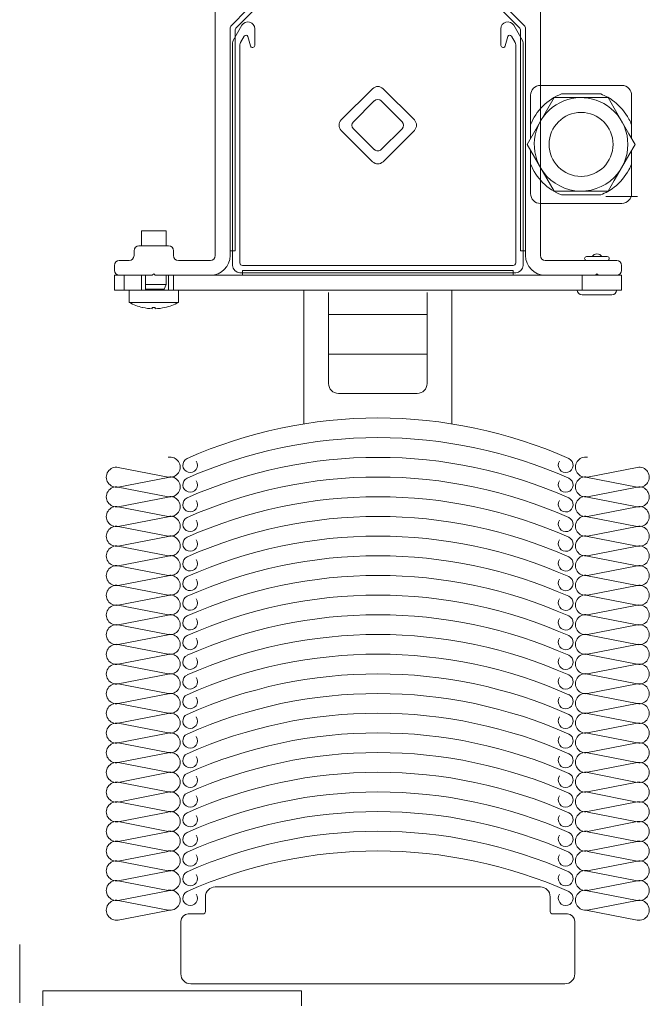
# Model space of a CAD drawing. Units: millimetres. Extents: x 2050 to 5957, y 1186 to 3844.
# Drawn here: x 3814 to 3942, y 1701 to 1901 of the extents above; entities that cross this region are included whole.
import ezdxf

# ---------------------------------------------------------------- set-up
doc = ezdxf.new("R2010")
doc.units = ezdxf.units.MM
doc.layers.add('Schmale Volllinie_Grau', color=252, linetype='Continuous', lineweight=13)

# ---------------------------------------------------------------- blocks, each defined once
blk = doc.blocks.new('Jalousie_2')
at = {"layer": 'Schmale Volllinie_Grau'}
for p, q in [((-100.03, -67.56), (-100.03, -11.06)), ((-34.03, -11.06), (-34.03, -67.56)), ((-93.53, -17.56), (-96.74, -20.77)), ((-92.44, -17.88), (-95.74, -21.18)), ((-41.63, -17.88), (-38.33, -21.18)), ((-37.33, -20.77), (-40.53, -17.56)), ((-97.03, -21.47), (-97.03, -67.56)), ((-94.63, -20.76), (-96.4, -23.83)), ((-96.03, -21.89), (-96.03, -66.56)), ((-92.03, -24.86), (-92.03, -21.45)), ((-42.03, -21.45), (-42.03, -24.86)), ((-37.67, -23.83), (-39.44, -20.76)), ((-38.03, -21.89), (-38.03, -66.56)), ((-37.03, -67.56), (-37.03, -21.47)), ((-94.9, -24.23), (-94.15, -22.96)), ((-93.42, -23.06), (-92.91, -24.96)), ((-41.15, -24.96), (-40.64, -23.06)), ((-39.91, -22.96), (-39.17, -24.23)), ((-96.53, -24.33), (-96.53, -69.56)), ((-95.03, -69.06), (-95.03, -24.74)), ((-92.53, -25.26), (-92.43, -25.26)), ((-41.63, -25.26), (-41.54, -25.26)), ((-39.03, -24.74), (-39.03, -69.06)), ((-37.53, -69.56), (-37.53, -24.33)), ((-68.09, -33.64), (-74.46, -40)), ((-59.61, -40), (-65.97, -33.64)), ((-19.03, -32.96), (-34.03, -32.96)), ((-17.51, -32.96), (-19.03, -32.96)), ((-36.73, -44.96), (-31.25, -35.46)), ((-36.01, -34.96), (-36.01, -43.72)), ((-31.25, -35.46), (-20.28, -35.46)), ((-29.75, -34.71), (-21.77, -34.71)), ((-20.28, -35.46), (-19.03, -37.62)), ((-15.51, -43.72), (-15.51, -34.96)), ((-71.98, -40.35), (-67.74, -36.11)), ((-66.33, -36.11), (-62.08, -40.35)), ((-19.03, -37.62), (-16.03, -42.81)), ((-67.74, -46.01), (-71.98, -41.77)), ((-62.08, -41.77), (-66.33, -46.01)), ((-74.46, -42.12), (-68.09, -48.49)), ((-65.97, -48.49), (-59.61, -42.12)), ((-16.03, -42.81), (-14.79, -44.96)), ((-31.25, -54.46), (-36.73, -44.96)), ((-14.79, -44.96), (-16.03, -47.12)), ((-36.01, -46.21), (-36.01, -54.96)), ((-16.03, -47.12), (-19.03, -52.31)), ((-15.51, -54.96), (-15.51, -46.21)), ((-19.03, -52.31), (-20.28, -54.46)), ((-20.28, -54.46), (-31.25, -54.46)), ((-21.77, -55.21), (-29.75, -55.21)), ((-20.73, -55.56), (-14.33, -55.56)), ((-34.01, -56.96), (-19.03, -56.96)), ((-19.03, -56.96), (-17.51, -56.96)), ((-110.03, -62.56), (-115.03, -62.56)), ((-115.03, -62.56), (-115.03, -65.56)), ((-110.03, -65.56), (-110.03, -62.56)), ((-115.53, -65.56), (-109.53, -65.56)), ((-116.53, -67.56), (-116.53, -66.56)), ((-108.53, -66.56), (-108.53, -67.56)), ((-96.03, -66.56), (-97.03, -66.56)), ((-38.03, -66.56), (-37.03, -66.56)), ((-24.63, -67.76), (-20.43, -67.76)), ((-120.53, -70.56), (-120.53, -69.56)), ((-119.53, -68.56), (-117.53, -68.56)), ((-107.53, -68.56), (-101.03, -68.56)), ((-39.53, -69.56), (-94.53, -69.56)), ((-33.03, -68.56), (-18.53, -68.56)), ((-17.53, -69.56), (-17.53, -70.56)), ((-119.53, -71.56), (-120.53, -71.56)), ((-120.53, -71.56), (-120.53, -74.56)), ((-112.83, -71.56), (-119.53, -71.56)), ((-115.03, -71.56), (-118.53, -71.56)), ((-118.53, -71.56), (-118.53, -74.56)), ((-115.03, -74.56), (-115.03, -71.56)), ((-114.23, -74.56), (-114.23, -71.56)), ((-112.53, -71.26), (-112.83, -71.56)), ((-112.23, -71.56), (-112.53, -71.26)), ((-101.03, -71.56), (-112.23, -71.56)), ((-110.03, -71.56), (-110.03, -73.46)), ((-109.56, -74.56), (-109.56, -71.56)), ((-25.53, -71.56), (-108.53, -71.56)), ((-108.53, -71.56), (-108.53, -74.56)), ((-95.03, -71.06), (-39.03, -71.06)), ((-94.53, -70.56), (-94.53, -71.56)), ((-39.53, -70.56), (-94.53, -70.56)), ((-94.53, -70.57), (-94.52, -70.56)), ((-39.53, -70.57), (-39.55, -70.56)), ((-39.53, -70.56), (-39.53, -71.56)), ((-22.83, -71.56), (-33.03, -71.56)), ((-25.53, -74.56), (-25.53, -71.56)), ((-22.53, -71.26), (-22.83, -71.56)), ((-22.23, -71.56), (-22.83, -71.56)), ((-22.53, -71.26), (-22.23, -71.56)), ((-18.53, -71.56), (-22.23, -71.56)), ((-17.53, -71.56), (-18.48, -71.56)), ((-17.53, -74.56), (-17.53, -71.56)), ((-114.23, -73.46), (-110.03, -73.46)), ((-110.03, -73.46), (-110.41, -74.36)), ((-120.53, -74.56), (-115.03, -74.56)), ((-117.53, -74.56), (-117.53, -77.06)), ((-115.03, -74.56), (-114.54, -74.56)), ((-114.54, -74.56), (-109.07, -74.56)), ((-110.41, -74.36), (-114.23, -74.36)), ((-110.41, -74.36), (-110.41, -74.56)), ((-109.07, -74.56), (-108.53, -74.56)), ((-108.53, -74.56), (-17.53, -74.56)), ((-107.53, -74.56), (-107.53, -77.06)), ((-82.03, -101.75), (-82.03, -74.56)), ((-77.03, -93.56), (-77.03, -75.06)), ((-57.03, -75.06), (-57.03, -93.56)), ((-52.03, -101.75), (-52.03, -74.56)), ((-19.53, -75.56), (-25.53, -75.56)), ((-117.53, -77.06), (-107.53, -77.06)), ((-114.78, -78.11), (-114.78, -78.11)), ((-112.25, -78.11), (-112.82, -78.11)), ((-112.82, -78.11), (-112.82, -78.35)), ((-112.25, -78.35), (-112.25, -78.11)), ((-110.28, -78.11), (-110.29, -78.11)), ((-77.03, -79.56), (-57.03, -79.56)), ((-57.03, -87.56), (-77.03, -87.56)), ((-59.03, -95.56), (-75.03, -95.56)), ((-109.59, -112.57), (-119.73, -110.6)), ((-14.34, -110.6), (-24.48, -112.57)), ((-119.73, -114.61), (-109.59, -112.64)), ((-24.48, -112.64), (-14.34, -114.61)), ((-109.59, -116.57), (-119.73, -114.6)), ((-14.34, -114.6), (-24.48, -116.57)), ((-119.73, -118.61), (-109.59, -116.64)), ((-24.48, -116.64), (-14.34, -118.61)), ((-109.59, -120.57), (-119.73, -118.6)), ((-14.34, -118.6), (-24.48, -120.57)), ((-119.73, -122.61), (-109.59, -120.64)), ((-24.48, -120.64), (-14.34, -122.61)), ((-109.59, -124.57), (-119.73, -122.6)), ((-14.34, -122.6), (-24.48, -124.57)), ((-119.73, -126.61), (-109.59, -124.64)), ((-24.48, -124.64), (-14.34, -126.61)), ((-109.59, -128.57), (-119.73, -126.6)), ((-14.34, -126.6), (-24.48, -128.57)), ((-119.73, -130.61), (-109.59, -128.64)), ((-24.48, -128.64), (-14.34, -130.61)), ((-109.59, -132.57), (-119.73, -130.6)), ((-14.34, -130.6), (-24.48, -132.57)), ((-119.73, -134.61), (-109.59, -132.64)), ((-24.48, -132.64), (-14.34, -134.61)), ((-109.59, -136.57), (-119.73, -134.6)), ((-14.34, -134.6), (-24.48, -136.57)), ((-119.73, -138.61), (-109.59, -136.64)), ((-24.48, -136.64), (-14.34, -138.61)), ((-109.59, -140.57), (-119.73, -138.6)), ((-14.34, -138.6), (-24.48, -140.57)), ((-119.73, -142.61), (-109.59, -140.64)), ((-24.48, -140.64), (-14.34, -142.61)), ((-109.59, -144.57), (-119.73, -142.6)), ((-14.34, -142.6), (-24.48, -144.57)), ((-119.73, -146.61), (-109.59, -144.64)), ((-24.48, -144.64), (-14.34, -146.61)), ((-109.59, -148.57), (-119.73, -146.6)), ((-14.34, -146.6), (-24.48, -148.57)), ((-119.73, -150.61), (-109.59, -148.64)), ((-24.48, -148.64), (-14.34, -150.61)), ((-109.59, -152.57), (-119.73, -150.6)), ((-14.34, -150.6), (-24.48, -152.57)), ((-119.73, -154.61), (-109.59, -152.64)), ((-24.48, -152.64), (-14.34, -154.61)), ((-109.59, -156.57), (-119.73, -154.6)), ((-14.34, -154.6), (-24.48, -156.57)), ((-119.73, -158.61), (-109.59, -156.64)), ((-24.48, -156.64), (-14.34, -158.61)), ((-109.59, -160.57), (-119.73, -158.6)), ((-14.34, -158.6), (-24.48, -160.57)), ((-119.73, -162.61), (-109.59, -160.64)), ((-24.48, -160.64), (-14.34, -162.61)), ((-109.59, -164.57), (-119.73, -162.6)), ((-14.34, -162.6), (-24.48, -164.57)), ((-119.73, -166.61), (-109.59, -164.64)), ((-24.48, -164.64), (-14.34, -166.61)), ((-109.59, -168.57), (-119.73, -166.6)), ((-14.34, -166.6), (-24.48, -168.57)), ((-119.73, -170.61), (-109.59, -168.64)), ((-24.48, -168.64), (-14.34, -170.61)), ((-109.59, -172.57), (-119.73, -170.6)), ((-14.34, -170.6), (-24.48, -172.57)), ((-119.73, -174.61), (-109.59, -172.64)), ((-24.48, -172.64), (-14.34, -174.61)), ((-109.59, -176.57), (-119.73, -174.6)), ((-14.34, -174.6), (-24.48, -176.57)), ((-119.73, -178.61), (-109.59, -176.64)), ((-24.48, -176.64), (-14.34, -178.61)), ((-109.59, -180.57), (-119.73, -178.6)), ((-14.34, -178.6), (-24.48, -180.57)), ((-119.73, -182.61), (-109.59, -180.64)), ((-24.48, -180.64), (-14.34, -182.61)), ((-109.59, -184.57), (-119.73, -182.6)), ((-14.34, -182.6), (-24.48, -184.57)), ((-119.73, -186.61), (-109.59, -184.64)), ((-24.48, -184.64), (-14.34, -186.61)), ((-109.59, -188.57), (-119.73, -186.6)), ((-14.34, -186.6), (-24.48, -188.57)), ((-119.73, -190.61), (-109.59, -188.64)), ((-24.48, -188.64), (-14.34, -190.61)), ((-109.59, -192.57), (-119.73, -190.6)), ((-14.34, -190.6), (-24.48, -192.57)), ((-119.73, -194.61), (-109.59, -192.64)), ((-24.48, -192.64), (-14.34, -194.61)), ((-109.59, -196.57), (-119.73, -194.6)), ((-34.03, -195.86), (-100.03, -195.86)), ((-14.34, -194.6), (-24.48, -196.57)), ((-119.73, -198.61), (-109.59, -196.64)), ((-102.03, -197.86), (-102.03, -200.86)), ((-32.03, -200.86), (-32.03, -197.86)), ((-24.48, -196.64), (-14.34, -198.61)), ((-109.59, -200.57), (-119.73, -198.6)), ((-14.34, -198.6), (-24.48, -200.57)), ((-119.73, -202.61), (-109.59, -200.64)), ((-102.53, -201.36), (-105.53, -201.36)), ((-28.53, -201.36), (-31.53, -201.36)), ((-24.48, -200.64), (-14.34, -202.61)), ((-107.03, -202.86), (-107.03, -213.56)), ((-27.03, -213.56), (-27.03, -202.86)), ((-105.03, -215.56), (-29.03, -215.56)), ((-82.55, -217), (-135.05, -217)), ((-135.05, -217), (-135.05, -220)), ((-82.55, -220), (-82.55, -217))]:
    blk.add_line(p, q, dxfattribs=at)
blk.add_circle((-25.76, -44.96), 6.5, dxfattribs=at)
for centre, radius, start, end in [((-96.03, -21.47), 1, 135, 180), ((-95.03, -21.89), 1, 135, 180), ((-93.42, -21.45), 1.39, 359.9999, 150), ((-40.65, -21.45), 1.39, 30, 180), ((-39.03, -21.89), 1, 0, 45), ((-38.03, -21.47), 1, 0, 45), ((-95.53, -24.33), 1, 150, 179.9999), ((-93.81, -23.16), 0.399, 15, 149.8273), ((-40.26, -23.16), 0.399, 30.1727, 165), ((-38.53, -24.33), 1, 0.0001, 30), ((-94.03, -24.74), 1, 149.7319, 179.9998), ((-92.53, -24.86), 0.4, 195, 270), ((-92.43, -24.86), 0.4, 270, 0), ((-41.63, -24.86), 0.4, 180, 270), ((-41.54, -24.86), 0.4, 270, 345), ((-40.03, -24.74), 1, 0.0002, 30.2681), ((-67.03, -34.7), 1.5, 45, 135), ((-34.01, -34.96), 2, 90, 180), ((-17.51, -34.96), 2, 42.4001, 90), ((-17.51, -34.96), 2, 0, 42.4001), ((-67.03, -36.82), 1, 45, 135), ((-25.76, -44.96), 11, 111.28, 158.7201), ((-25.76, -44.96), 9.5, 44.9198, 210), ((-25.76, -44.96), 11, 52.2993, 68.72), ((-25.76, -44.96), 11, 27.8389, 52.2993), ((-73.4, -41.06), 1.5, 135, 225), ((-60.67, -41.06), 1.5, 315, 45), ((-25.76, -44.96), 9.5, 315.0802, 44.9198), ((-25.76, -44.96), 11, 21.28, 27.8389), ((-71.28, -41.06), 1, 135.0001, 225), ((-62.79, -41.06), 1, 315, 45), ((-67.03, -45.3), 1, 225, 315), ((-67.03, -47.42), 1.5, 225, 314.9999), ((-25.76, -44.96), 11, 201.2799, 248.72), ((-25.76, -44.96), 9.5, 210, 315.0802), ((-25.76, -44.96), 11, 332.1611, 338.72), ((-25.76, -44.96), 11, 307.7007, 332.1611), ((-25.76, -44.96), 11, 291.28, 307.7007), ((-34.01, -54.96), 2, 180, 270), ((-17.51, -54.96), 2, 317.5999, 0), ((-17.51, -54.96), 2, 270, 317.5999), ((-115.53, -66.56), 1, 90, 180), ((-109.53, -66.56), 1, 0, 90), ((-117.53, -67.56), 1, 270, 0), ((-107.53, -67.56), 1, 180, 270), ((-101.03, -67.56), 4, 270, 0), ((-101.03, -67.56), 1, 270, 0), ((-33.03, -67.56), 4, 180, 270), ((-33.03, -67.56), 1, 180, 270), ((-24.63, -68.16), 0.4, 90, 270), ((-22.53, -68.36), 1.15, 31.6664, 148.3336), ((-20.43, -68.16), 0.4, 270, 90), ((-119.53, -69.56), 1, 90, 180), ((-95.03, -69.56), 1.5, 180, 270), ((-94.53, -69.06), 0.5, 180, 270), ((-39.53, -69.06), 0.5, 270, 0), ((-39.03, -69.56), 1.5, 270, 0), ((-18.53, -69.56), 1, 0, 90), ((-119.53, -70.56), 1, 180, 270), ((-18.53, -70.56), 1, 270, 0), ((-25.53, -74.56), 1, 180, 270), ((-19.53, -74.56), 1, 270, 0), ((-112.53, -68.1), 10.27, 240.8516, 257.3389), ((-112.53, -68.1), 10.27, 282.6611, 299.1484), ((-112.53, -68.1), 10.26, 257.3526, 268.4294), ((-112.53, -68.1), 10.26, 271.5706, 282.6474), ((-75.03, -93.56), 2, 180, 270), ((-59.03, -93.56), 2, 270, 0), ((-67.01, -195.8), 95.24, 66, 114), ((-67.01, -199.8), 95.24, 66, 114), ((-109.2, -110.56), 2.04, 259.0326, 100.9674), ((-105.14, -110.16), 1.49, 114, 34), ((-67.01, -203.8), 95.24, 66, 114), ((-28.88, -110.16), 1.5, 146, 66), ((-24.87, -110.56), 2.04, 79.0326, 280.9674), ((-120.12, -112.6), 2.04, 79.0325, 280.9675), ((-13.95, -112.6), 2.04, 259.0325, 100.9675), ((-109.2, -114.56), 2.04, 259.0326, 100.9674), ((-105.14, -114.16), 1.49, 114, 34), ((-67.01, -207.8), 95.24, 66, 114), ((-28.88, -114.16), 1.5, 146, 66), ((-24.87, -114.56), 2.04, 79.0326, 280.9674), ((-120.12, -116.6), 2.04, 79.0325, 280.9675), ((-13.95, -116.6), 2.04, 259.0325, 100.9675), ((-109.2, -118.56), 2.04, 259.0326, 100.9674), ((-105.14, -118.16), 1.49, 114, 34), ((-67.01, -211.8), 95.24, 66, 114), ((-28.88, -118.16), 1.5, 146, 66), ((-24.87, -118.56), 2.04, 79.0326, 280.9674), ((-120.12, -120.6), 2.04, 79.0325, 280.9675), ((-13.95, -120.6), 2.04, 259.0325, 100.9675), ((-109.2, -122.56), 2.04, 259.0326, 100.9674), ((-105.14, -122.16), 1.49, 114, 34), ((-67.01, -215.8), 95.24, 66, 114), ((-28.88, -122.16), 1.5, 146, 66), ((-24.87, -122.56), 2.04, 79.0326, 280.9674), ((-120.12, -124.6), 2.04, 79.0325, 280.9675), ((-13.95, -124.6), 2.04, 259.0325, 100.9675), ((-109.2, -126.56), 2.04, 259.0326, 100.9674), ((-105.14, -126.16), 1.49, 114, 34), ((-67.01, -219.8), 95.24, 66, 114), ((-28.88, -126.16), 1.5, 146, 66), ((-24.87, -126.56), 2.04, 79.0326, 280.9674), ((-120.12, -128.6), 2.04, 79.0325, 280.9675), ((-13.95, -128.6), 2.04, 259.0325, 100.9675), ((-109.2, -130.56), 2.04, 259.0326, 100.9674), ((-105.14, -130.16), 1.49, 114, 34), ((-67.01, -223.8), 95.24, 66, 114), ((-28.88, -130.16), 1.5, 146, 66), ((-24.87, -130.56), 2.04, 79.0326, 280.9674), ((-120.12, -132.6), 2.04, 79.0325, 280.9675), ((-13.95, -132.6), 2.04, 259.0325, 100.9675), ((-109.2, -134.56), 2.04, 259.0326, 100.9674), ((-105.14, -134.16), 1.49, 114, 34), ((-67.01, -227.8), 95.24, 66, 114), ((-28.88, -134.16), 1.5, 146, 66), ((-24.87, -134.56), 2.04, 79.0326, 280.9674), ((-120.12, -136.6), 2.04, 79.0325, 280.9675), ((-13.95, -136.6), 2.04, 259.0325, 100.9675), ((-109.2, -138.56), 2.04, 259.0326, 100.9674), ((-105.14, -138.16), 1.49, 114, 34), ((-67.01, -231.8), 95.24, 66, 114), ((-28.88, -138.16), 1.5, 146, 66), ((-24.87, -138.56), 2.04, 79.0326, 280.9674), ((-120.12, -140.6), 2.04, 79.0325, 280.9675), ((-13.95, -140.6), 2.04, 259.0325, 100.9675), ((-109.2, -142.56), 2.04, 259.0326, 100.9674), ((-105.14, -142.16), 1.49, 114, 34), ((-67.01, -235.8), 95.24, 66, 114), ((-28.88, -142.16), 1.5, 146, 66), ((-24.87, -142.56), 2.04, 79.0326, 280.9674), ((-120.12, -144.6), 2.04, 79.0325, 280.9675), ((-13.95, -144.6), 2.04, 259.0325, 100.9675), ((-109.2, -146.56), 2.04, 259.0326, 100.9674), ((-105.14, -146.16), 1.49, 114, 34), ((-67.01, -239.8), 95.24, 66, 114), ((-28.88, -146.16), 1.5, 146, 66), ((-24.87, -146.56), 2.04, 79.0326, 280.9674), ((-120.12, -148.6), 2.04, 79.0325, 280.9675), ((-13.95, -148.6), 2.04, 259.0325, 100.9675), ((-109.2, -150.56), 2.04, 259.0326, 100.9674), ((-105.14, -150.16), 1.49, 114, 34), ((-67.01, -243.8), 95.24, 66, 114), ((-28.88, -150.16), 1.5, 146, 66), ((-24.87, -150.56), 2.04, 79.0326, 280.9674), ((-120.12, -152.6), 2.04, 79.0325, 280.9675), ((-13.95, -152.6), 2.04, 259.0325, 100.9675), ((-109.2, -154.56), 2.04, 259.0326, 100.9674), ((-105.14, -154.16), 1.49, 114, 34), ((-67.01, -247.8), 95.24, 66, 114), ((-28.88, -154.16), 1.5, 146, 66), ((-24.87, -154.56), 2.04, 79.0326, 280.9674), ((-120.12, -156.6), 2.04, 79.0325, 280.9675), ((-13.95, -156.6), 2.04, 259.0325, 100.9675), ((-109.2, -158.56), 2.04, 259.0326, 100.9674), ((-105.14, -158.16), 1.49, 114, 34), ((-67.01, -251.8), 95.24, 66, 114), ((-28.88, -158.16), 1.5, 146, 66), ((-24.87, -158.56), 2.04, 79.0326, 280.9674), ((-120.12, -160.6), 2.04, 79.0325, 280.9675), ((-13.95, -160.6), 2.04, 259.0325, 100.9675), ((-109.2, -162.56), 2.04, 259.0326, 100.9674), ((-105.14, -162.16), 1.49, 114, 34), ((-67.01, -255.8), 95.24, 66, 114), ((-28.88, -162.16), 1.5, 146, 66), ((-24.87, -162.56), 2.04, 79.0326, 280.9674), ((-120.12, -164.6), 2.04, 79.0325, 280.9675), ((-13.95, -164.6), 2.04, 259.0325, 100.9675), ((-109.2, -166.56), 2.04, 259.0326, 100.9674), ((-105.14, -166.16), 1.49, 114, 34), ((-67.01, -259.8), 95.24, 66, 114), ((-28.88, -166.16), 1.5, 146, 66), ((-24.87, -166.56), 2.04, 79.0326, 280.9674), ((-120.12, -168.6), 2.04, 79.0325, 280.9675), ((-13.95, -168.6), 2.04, 259.0325, 100.9675), ((-109.2, -170.56), 2.04, 259.0326, 100.9674), ((-105.14, -170.16), 1.49, 114, 34), ((-67.01, -263.8), 95.24, 66, 114), ((-28.88, -170.16), 1.5, 146, 66), ((-24.87, -170.56), 2.04, 79.0326, 280.9674), ((-120.12, -172.6), 2.04, 79.0325, 280.9675), ((-13.95, -172.6), 2.04, 259.0325, 100.9675), ((-109.2, -174.56), 2.04, 259.0326, 100.9674), ((-105.14, -174.16), 1.49, 114, 34), ((-67.01, -267.8), 95.24, 66, 114), ((-28.88, -174.16), 1.5, 146, 66), ((-24.87, -174.56), 2.04, 79.0326, 280.9674), ((-120.12, -176.6), 2.04, 79.0325, 280.9675), ((-13.95, -176.6), 2.04, 259.0325, 100.9675), ((-109.2, -178.56), 2.04, 259.0326, 100.9674), ((-105.14, -178.16), 1.49, 114, 34), ((-67.01, -271.8), 95.24, 66, 114), ((-28.88, -178.16), 1.5, 146, 66), ((-24.87, -178.56), 2.04, 79.0326, 280.9674), ((-120.12, -180.6), 2.04, 79.0325, 280.9675), ((-13.95, -180.6), 2.04, 259.0325, 100.9675), ((-109.2, -182.56), 2.04, 259.0326, 100.9674), ((-105.14, -182.16), 1.49, 114, 34), ((-67.01, -275.8), 95.24, 66, 114), ((-28.88, -182.16), 1.5, 146, 66), ((-24.87, -182.56), 2.04, 79.0326, 280.9674), ((-120.12, -184.6), 2.04, 79.0325, 280.9675), ((-13.95, -184.6), 2.04, 259.0325, 100.9675), ((-109.2, -186.56), 2.04, 259.0326, 100.9674), ((-105.14, -186.16), 1.49, 114, 34), ((-67.01, -279.8), 95.24, 66, 114), ((-28.88, -186.16), 1.5, 146, 66), ((-24.87, -186.56), 2.04, 79.0326, 280.9674), ((-120.12, -188.6), 2.04, 79.0325, 280.9675), ((-13.95, -188.6), 2.04, 259.0325, 100.9675), ((-109.2, -190.56), 2.04, 259.0326, 100.9674), ((-105.14, -190.16), 1.49, 114, 34), ((-67.01, -283.8), 95.24, 66, 114), ((-28.88, -190.16), 1.5, 146, 66), ((-24.87, -190.56), 2.04, 79.0326, 280.9674), ((-120.12, -192.6), 2.04, 79.0325, 280.9675), ((-13.95, -192.6), 2.04, 259.0325, 100.9675), ((-109.2, -194.56), 2.04, 259.0326, 100.9674), ((-105.14, -194.16), 1.49, 114, 34), ((-28.88, -194.16), 1.5, 146, 66), ((-24.87, -194.56), 2.04, 79.0326, 280.9674), ((-120.12, -196.6), 2.04, 79.0325, 280.9675), ((-100.03, -197.86), 2, 90, 180), ((-34.03, -197.86), 2, 0, 90), ((-13.95, -196.6), 2.04, 259.0325, 100.9675), ((-109.2, -198.56), 2.04, 259.0326, 100.9674), ((-105.14, -198.16), 1.49, 114, 34), ((-28.88, -198.16), 1.5, 146, 66), ((-24.87, -198.56), 2.04, 79.0326, 280.9674), ((-120.12, -200.6), 2.04, 79.0325, 280.9675), ((-13.95, -200.6), 2.04, 259.0325, 100.9675), ((-105.53, -202.86), 1.5, 90, 180), ((-102.53, -200.86), 0.5, 270.0001, 0.0002), ((-31.53, -200.86), 0.5, 180, 270.0003), ((-28.53, -202.86), 1.5, 0.0001, 89.9999), ((-105.03, -213.56), 2, 180, 270), ((-29.03, -213.56), 2, 270, 0)]:
    blk.add_arc(centre, radius, start, end, dxfattribs=at)

msp = doc.modelspace()

# ---------------------------------------------------------------- linework, layer by layer
at = {"layer": 'Schmale Volllinie_Grau'}
msp.add_line((3814.39, 1701.59), (3814.39, 1713.48), dxfattribs=at)

# ---------------------------------------------------------------- block references
msp.add_blockref('Jalousie_2', (3954.14, 1921.03), dxfattribs=at)

doc.saveas('drawing.dxf')
